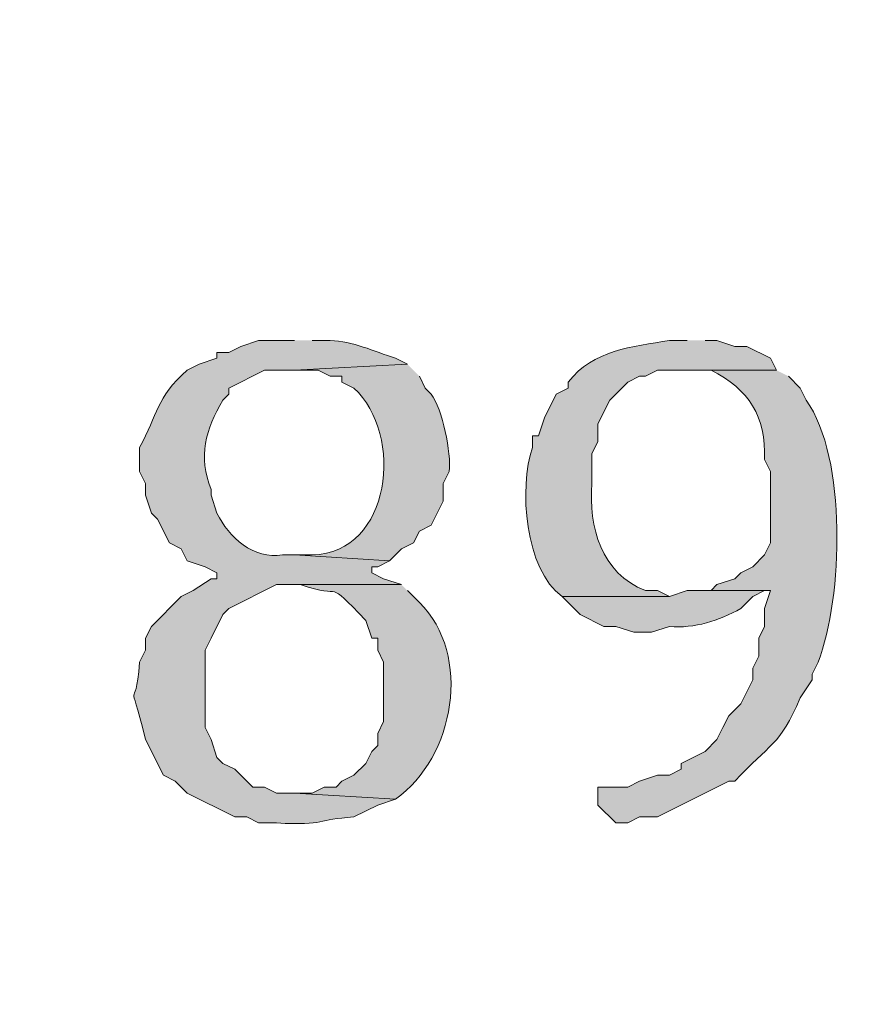
# Model space of a CAD drawing. Units: inches. Extents: x 6 to 204, y 6 to 454.
# Drawn here: x 82 to 85, y 16 to 19 of the extents above; entities that cross this region are included whole.
import ezdxf

# ---------------------------------------------------------------- set-up
doc = ezdxf.new("R2010")
doc.units = ezdxf.units.IN
doc.header["$MEASUREMENT"] = 0
doc.layers.add('Layer 1', color=7, linetype='Continuous')

msp = doc.modelspace()

# ---------------------------------------------------------------- hatches: boundary and pattern name
at = {"layer": 'Layer 1', "true_color": 0xffffff}
h = msp.add_hatch(color=7, dxfattribs=at)
h.dxf.hatch_style = 2
edge = h.paths.add_edge_path()
edge.add_spline(control_points=[(203.4753, 5.9042), (203.4753, 5.9042), (6.2864, 5.9042), (6.2864, 5.9042), (6.2163, 5.9042), (6.1595, 5.961), (6.1595, 6.0313), (6.1595, 6.0313), (6.1595, 291.5696), (6.1595, 291.5696), (6.1595, 291.6397), (6.2163, 291.6965), (6.2864, 291.6965), (6.2864, 291.6965), (203.4753, 291.6965), (203.4753, 291.6965), (203.5455, 291.6965), (203.6024, 291.6397), (203.6024, 291.5696), (203.6024, 291.5696), (203.6024, 6.0313), (203.6024, 6.0313), (203.6024, 5.961), (203.5455, 5.9042), (203.4753, 5.9042)], knot_values=[0, 0, 0, 0, 1, 1, 1, 2, 2, 2, 3, 3, 3, 4, 4, 4, 5, 5, 5, 6, 6, 6, 7, 7, 7, 8, 8, 8, 8], degree=3, periodic=1)
h.paths.add_polyline_path([(6.4134, 6.1584), (203.3481, 6.1584), (203.3481, 291.4426), (6.4134, 291.4426)])
h = msp.add_hatch(color=7, dxfattribs=at)
edge = h.paths.add_edge_path()
edge.add_spline(control_points=[(82.6135, 18.1387), (82.6135, 18.1387), (82.4865, 18.1387), (82.4865, 18.1387), (82.4865, 18.1387), (82.423, 18.1175), (82.423, 18.1175), (82.423, 18.1175), (82.3806, 18.0963), (82.3806, 18.0963), (82.3806, 18.0963), (82.3383, 18.0963), (82.3383, 18.0963), (82.3383, 18.0963), (82.3383, 18.0752), (82.3383, 18.0752), (82.3383, 18.0752), (82.2748, 18.054), (82.2748, 18.054), (82.2748, 18.054), (82.2325, 18.0328), (82.2325, 18.0328), (82.1199, 17.9337), (82.1291, 17.8783), (82.0631, 17.7577), (82.0631, 17.7577), (82.0631, 17.673), (82.0631, 17.673), (82.0631, 17.673), (82.0843, 17.6307), (82.0843, 17.6307), (82.0843, 17.6307), (82.0843, 17.5883), (82.0843, 17.5883), (82.0843, 17.5883), (82.1055, 17.5248), (82.1055, 17.5248), (82.1055, 17.5248), (82.1266, 17.5037), (82.1266, 17.5037), (82.1266, 17.5037), (82.169, 17.419), (82.169, 17.419), (82.169, 17.419), (82.2113, 17.3978), (82.2113, 17.3978), (82.2113, 17.3978), (82.2325, 17.3555), (82.2325, 17.3555), (82.2325, 17.3555), (82.296, 17.3343), (82.296, 17.3343), (82.296, 17.3343), (82.3383, 17.3132), (82.3383, 17.3132), (82.3383, 17.3132), (82.3383, 17.292), (82.3383, 17.292), (82.3383, 17.292), (82.3171, 17.292), (82.3171, 17.292), (82.3171, 17.292), (82.2536, 17.2497), (82.2536, 17.2497), (82.2536, 17.2497), (82.2113, 17.2285), (82.2113, 17.2285), (82.2113, 17.2285), (82.1055, 17.1227), (82.1055, 17.1227), (82.1055, 17.1227), (82.0843, 17.0803), (82.0843, 17.0803), (82.0843, 17.0803), (82.0843, 17.038), (82.0843, 17.038), (82.0843, 17.038), (82.0631, 16.9957), (82.0631, 16.9957), (82.0473, 16.7886), (82.018, 16.9809), (82.0843, 16.7205), (82.0843, 16.7205), (82.1478, 16.5935), (82.1478, 16.5935), (82.1478, 16.5935), (82.1901, 16.5723), (82.1901, 16.5723), (82.1901, 16.5723), (82.2325, 16.53), (82.2325, 16.53), (82.2325, 16.53), (82.4018, 16.4453), (82.4018, 16.4453), (82.4018, 16.4453), (82.4441, 16.4453), (82.4441, 16.4453), (82.4441, 16.4453), (82.4865, 16.4242), (82.4865, 16.4242), (82.4865, 16.4242), (82.55, 16.4242), (82.55, 16.4242), (82.7295, 16.4139), (82.6904, 16.4369), (82.8251, 16.4453), (82.8251, 16.4453), (82.9098, 16.4877), (82.9098, 16.4877), (82.9098, 16.4877), (82.9733, 16.5088), (82.9733, 16.5088), (82.9733, 16.5088), (82.6135, 16.53), (82.6135, 16.53), (82.6135, 16.53), (82.55, 16.53), (82.55, 16.53), (82.55, 16.53), (82.5076, 16.5512), (82.5076, 16.5512), (82.5076, 16.5512), (82.4653, 16.5512), (82.4653, 16.5512), (82.4653, 16.5512), (82.4018, 16.6147), (82.4018, 16.6147), (82.4018, 16.6147), (82.3595, 16.6358), (82.3595, 16.6358), (82.3595, 16.6358), (82.3383, 16.657), (82.3383, 16.657), (82.3383, 16.657), (82.3171, 16.7205), (82.3171, 16.7205), (82.3171, 16.7205), (82.296, 16.7628), (82.296, 16.7628), (82.296, 16.7628), (82.296, 17.038), (82.296, 17.038), (82.296, 17.038), (82.3171, 17.0803), (82.3171, 17.0803), (82.3171, 17.0803), (82.3595, 17.165), (82.3595, 17.165), (82.3595, 17.165), (82.3806, 17.1862), (82.3806, 17.1862), (82.3806, 17.1862), (82.55, 17.2708), (82.55, 17.2708), (82.55, 17.2708), (82.9945, 17.2708), (82.9945, 17.2708), (82.9945, 17.2708), (82.931, 17.292), (82.931, 17.292), (82.931, 17.292), (82.8886, 17.3132), (82.8886, 17.3132), (82.8886, 17.3132), (82.8886, 17.3343), (82.8886, 17.3343), (82.8886, 17.3343), (82.9098, 17.3343), (82.9098, 17.3343), (82.9098, 17.3343), (82.9521, 17.3555), (82.9521, 17.3555), (82.9521, 17.3555), (82.6135, 17.3767), (82.6135, 17.3767), (82.6135, 17.3767), (82.5711, 17.3767), (82.5711, 17.3767), (82.4685, 17.3601), (82.3803, 17.4381), (82.3383, 17.5248), (82.3383, 17.5248), (82.3171, 17.5883), (82.3171, 17.5883), (82.3171, 17.5883), (82.3171, 17.6095), (82.3171, 17.6095), (82.2702, 17.7266), (82.2981, 17.8215), (82.3595, 17.927), (82.3595, 17.927), (82.3806, 17.9482), (82.3806, 17.9482), (82.3806, 17.9482), (82.3806, 17.9693), (82.3806, 17.9693), (82.3806, 17.9693), (82.5076, 18.0328), (82.5076, 18.0328), (82.5076, 18.0328), (82.6135, 18.0328), (82.6135, 18.0328), (82.6135, 18.0328), (83.0156, 18.054), (83.0156, 18.054), (83.0156, 18.054), (82.9733, 18.0752), (82.9733, 18.0752), (82.895, 18.1013), (82.8216, 18.1348), (82.7405, 18.1387), (82.7405, 18.1387), (82.677, 18.1387), (82.677, 18.1387)], knot_values=[0, 0, 0, 0, 0.352778, 0.352778, 0.352778, 0.705556, 0.705556, 0.705556, 1.058333, 1.058333, 1.058333, 1.411111, 1.411111, 1.411111, 1.763889, 1.763889, 1.763889, 2.116667, 2.116667, 2.116667, 2.469444, 2.469444, 2.469444, 2.822222, 2.822222, 2.822222, 3.175, 3.175, 3.175, 3.527778, 3.527778, 3.527778, 3.880556, 3.880556, 3.880556, 4.233333, 4.233333, 4.233333, 4.586111, 4.586111, 4.586111, 4.938889, 4.938889, 4.938889, 5.291667, 5.291667, 5.291667, 5.644444, 5.644444, 5.644444, 5.997222, 5.997222, 5.997222, 6.35, 6.35, 6.35, 6.702778, 6.702778, 6.702778, 7.055556, 7.055556, 7.055556, 7.408333, 7.408333, 7.408333, 7.761111, 7.761111, 7.761111, 8.113889, 8.113889, 8.113889, 8.466667, 8.466667, 8.466667, 8.819444, 8.819444, 8.819444, 9.172222, 9.172222, 9.172222, 9.525, 9.525, 9.525, 9.877778, 9.877778, 9.877778, 10.230556, 10.230556, 10.230556, 10.583333, 10.583333, 10.583333, 10.936111, 10.936111, 10.936111, 11.288889, 11.288889, 11.288889, 11.641667, 11.641667, 11.641667, 11.994444, 11.994444, 11.994444, 12.347222, 12.347222, 12.347222, 12.7, 12.7, 12.7, 13.052778, 13.052778, 13.052778, 13.405556, 13.405556, 13.405556, 13.758333, 13.758333, 13.758333, 14.111111, 14.111111, 14.111111, 14.463889, 14.463889, 14.463889, 14.816667, 14.816667, 14.816667, 15.169444, 15.169444, 15.169444, 15.522222, 15.522222, 15.522222, 15.875, 15.875, 15.875, 16.227778, 16.227778, 16.227778, 16.580556, 16.580556, 16.580556, 16.933333, 16.933333, 16.933333, 17.286111, 17.286111, 17.286111, 17.638889, 17.638889, 17.638889, 17.991667, 17.991667, 17.991667, 18.344444, 18.344444, 18.344444, 18.697222, 18.697222, 18.697222, 19.05, 19.05, 19.05, 19.402778, 19.402778, 19.402778, 19.755556, 19.755556, 19.755556, 20.108333, 20.108333, 20.108333, 20.461111, 20.461111, 20.461111, 20.813889, 20.813889, 20.813889, 21.166667, 21.166667, 21.166667, 21.519444, 21.519444, 21.519444, 21.872222, 21.872222, 21.872222, 22.225, 22.225, 22.225, 22.577778, 22.577778, 22.577778, 22.930556, 22.930556, 22.930556, 23.283333, 23.283333, 23.283333, 23.636111, 23.636111, 23.636111, 23.988889, 23.988889, 23.988889, 24.341667, 24.341667, 24.341667, 24.694444, 24.694444, 24.694444, 25.047222, 25.047222, 25.047222, 25.047222], degree=3, periodic=0)
edge.add_line((82.677, 18.1387), (82.6135, 18.1387))
h = msp.add_hatch(color=7, dxfattribs=at)
edge = h.paths.add_edge_path()
edge.add_spline(control_points=[(84.0105, 18.1387), (84.0105, 18.1387), (83.947, 18.1387), (83.947, 18.1387), (83.8147, 18.1164), (83.6764, 18.1055), (83.5871, 17.9905), (83.5871, 17.9905), (83.5871, 17.9693), (83.5871, 17.9693), (83.5871, 17.9693), (83.5448, 17.9482), (83.5448, 17.9482), (83.5448, 17.9482), (83.5025, 17.8635), (83.5025, 17.8635), (83.5025, 17.8635), (83.4813, 17.8), (83.4813, 17.8), (83.4813, 17.8), (83.4601, 17.8), (83.4601, 17.8), (83.4601, 17.8), (83.4601, 17.7577), (83.4601, 17.7577), (83.4111, 17.618), (83.433, 17.323), (83.566, 17.2285), (83.566, 17.2285), (83.947, 17.2285), (83.947, 17.2285), (83.947, 17.2285), (83.9046, 17.2497), (83.9046, 17.2497), (83.9046, 17.2497), (83.8623, 17.2497), (83.8623, 17.2497), (83.7043, 17.3114), (83.6594, 17.4744), (83.6718, 17.6307), (83.6718, 17.6307), (83.6718, 17.7365), (83.6718, 17.7365), (83.6718, 17.7365), (83.693, 17.7788), (83.693, 17.7788), (83.693, 17.7788), (83.693, 17.8423), (83.693, 17.8423), (83.693, 17.8423), (83.7353, 17.927), (83.7353, 17.927), (83.7353, 17.927), (83.7988, 17.9905), (83.7988, 17.9905), (83.7988, 17.9905), (83.8411, 18.0117), (83.8411, 18.0117), (83.8411, 18.0117), (83.8623, 18.0117), (83.8623, 18.0117), (83.8623, 18.0117), (83.9046, 18.0328), (83.9046, 18.0328), (83.9046, 18.0328), (84.328, 18.0328), (84.328, 18.0328), (84.328, 18.0328), (84.3068, 18.0752), (84.3068, 18.0752), (84.3068, 18.0752), (84.2221, 18.1175), (84.2221, 18.1175), (84.2221, 18.1175), (84.1798, 18.1175), (84.1798, 18.1175), (84.1798, 18.1175), (84.1163, 18.1387), (84.1163, 18.1387), (84.1163, 18.1387), (84.074, 18.1387), (84.074, 18.1387)], knot_values=[0, 0, 0, 0, 0.352778, 0.352778, 0.352778, 0.705556, 0.705556, 0.705556, 1.058333, 1.058333, 1.058333, 1.411111, 1.411111, 1.411111, 1.763889, 1.763889, 1.763889, 2.116667, 2.116667, 2.116667, 2.469444, 2.469444, 2.469444, 2.822222, 2.822222, 2.822222, 3.175, 3.175, 3.175, 3.527778, 3.527778, 3.527778, 3.880556, 3.880556, 3.880556, 4.233333, 4.233333, 4.233333, 4.586111, 4.586111, 4.586111, 4.938889, 4.938889, 4.938889, 5.291667, 5.291667, 5.291667, 5.644444, 5.644444, 5.644444, 5.997222, 5.997222, 5.997222, 6.35, 6.35, 6.35, 6.702778, 6.702778, 6.702778, 7.055556, 7.055556, 7.055556, 7.408333, 7.408333, 7.408333, 7.761111, 7.761111, 7.761111, 8.113889, 8.113889, 8.113889, 8.466667, 8.466667, 8.466667, 8.819444, 8.819444, 8.819444, 9.172222, 9.172222, 9.172222, 9.525, 9.525, 9.525, 9.525], degree=3, periodic=0)
edge.add_line((84.074, 18.1387), (84.0105, 18.1387))
h = msp.add_hatch(color=7, dxfattribs=at)
edge = h.paths.add_edge_path()
edge.add_spline(control_points=[(83.0156, 18.054), (83.0156, 18.054), (82.6135, 18.0328), (82.6135, 18.0328), (82.6135, 18.0328), (82.6981, 18.0328), (82.6981, 18.0328), (82.6981, 18.0328), (82.7405, 18.0117), (82.7405, 18.0117), (82.7405, 18.0117), (82.7828, 18.0117), (82.7828, 18.0117), (82.7828, 18.0117), (82.7828, 17.9905), (82.7828, 17.9905), (82.7828, 17.9905), (82.8251, 17.9693), (82.8251, 17.9693), (83.0043, 17.8046), (82.9599, 17.3837), (82.677, 17.3767), (82.677, 17.3767), (82.6135, 17.3767), (82.6135, 17.3767), (82.6135, 17.3767), (82.9521, 17.3555), (82.9521, 17.3555), (82.9521, 17.3555), (82.9945, 17.3978), (82.9945, 17.3978), (82.9945, 17.3978), (83.0368, 17.419), (83.0368, 17.419), (83.0368, 17.419), (83.058, 17.4613), (83.058, 17.4613), (83.058, 17.4613), (83.1003, 17.4825), (83.1003, 17.4825), (83.1003, 17.4825), (83.1426, 17.5672), (83.1426, 17.5672), (83.1426, 17.5672), (83.1426, 17.6307), (83.1426, 17.6307), (83.1426, 17.6307), (83.1638, 17.673), (83.1638, 17.673), (83.1726, 17.7383), (83.1398, 17.8945), (83.1003, 17.9482), (83.1003, 17.9482), (83.0791, 17.9693), (83.0791, 17.9693), (83.0791, 17.9693), (83.058, 18.0117), (83.058, 18.0117)], knot_values=[0, 0, 0, 0, 0.352778, 0.352778, 0.352778, 0.705556, 0.705556, 0.705556, 1.058333, 1.058333, 1.058333, 1.411111, 1.411111, 1.411111, 1.763889, 1.763889, 1.763889, 2.116667, 2.116667, 2.116667, 2.469444, 2.469444, 2.469444, 2.822222, 2.822222, 2.822222, 3.175, 3.175, 3.175, 3.527778, 3.527778, 3.527778, 3.880556, 3.880556, 3.880556, 4.233333, 4.233333, 4.233333, 4.586111, 4.586111, 4.586111, 4.938889, 4.938889, 4.938889, 5.291667, 5.291667, 5.291667, 5.644444, 5.644444, 5.644444, 5.997222, 5.997222, 5.997222, 6.35, 6.35, 6.35, 6.702778, 6.702778, 6.702778, 6.702778], degree=3, periodic=0)
edge.add_line((83.058, 18.0117), (83.0156, 18.054))
h = msp.add_hatch(color=7, dxfattribs=at)
edge = h.paths.add_edge_path()
edge.add_spline(control_points=[(84.328, 18.0328), (84.328, 18.0328), (84.0105, 18.0328), (84.0105, 18.0328), (84.0105, 18.0328), (84.0951, 18.0328), (84.0951, 18.0328), (84.2309, 17.9647), (84.2902, 17.8699), (84.2856, 17.7153), (84.2856, 17.7153), (84.3068, 17.673), (84.3068, 17.673), (84.3068, 17.673), (84.3068, 17.419), (84.3068, 17.419), (84.3068, 17.419), (84.2856, 17.3767), (84.2856, 17.3767), (84.2856, 17.3767), (84.2433, 17.3343), (84.2433, 17.3343), (84.2433, 17.3343), (84.201, 17.3132), (84.201, 17.3132), (84.201, 17.3132), (84.1798, 17.292), (84.1798, 17.292), (84.1798, 17.292), (84.1163, 17.2708), (84.1163, 17.2708), (84.1163, 17.2708), (84.0951, 17.2497), (84.0951, 17.2497), (84.0951, 17.2497), (84.3068, 17.2497), (84.3068, 17.2497), (84.3068, 17.2497), (84.2856, 17.1862), (84.2856, 17.1862), (84.2856, 17.1862), (84.2856, 17.1227), (84.2856, 17.1227), (84.2856, 17.1227), (84.2645, 17.0803), (84.2645, 17.0803), (84.2645, 17.0803), (84.2645, 17.0168), (84.2645, 17.0168), (84.2645, 17.0168), (84.2433, 16.9745), (84.2433, 16.9745), (84.2433, 16.9745), (84.2433, 16.9322), (84.2433, 16.9322), (84.2433, 16.9322), (84.201, 16.8475), (84.201, 16.8475), (84.201, 16.8475), (84.1586, 16.8052), (84.1586, 16.8052), (84.1586, 16.8052), (84.1375, 16.7628), (84.1375, 16.7628), (84.1375, 16.7628), (84.1163, 16.7205), (84.1163, 16.7205), (84.1163, 16.7205), (84.074, 16.6782), (84.074, 16.6782), (84.074, 16.6782), (83.9893, 16.6358), (83.9893, 16.6358), (83.9893, 16.6358), (83.9893, 16.6147), (83.9893, 16.6147), (83.9893, 16.6147), (83.947, 16.5935), (83.947, 16.5935), (83.947, 16.5935), (83.9046, 16.5935), (83.9046, 16.5935), (83.9046, 16.5935), (83.8411, 16.5723), (83.8411, 16.5723), (83.8411, 16.5723), (83.7988, 16.5512), (83.7988, 16.5512), (83.7988, 16.5512), (83.693, 16.5512), (83.693, 16.5512), (83.693, 16.5512), (83.693, 16.4877), (83.693, 16.4877), (83.693, 16.4877), (83.7565, 16.4242), (83.7565, 16.4242), (83.7565, 16.4242), (83.7988, 16.4242), (83.7988, 16.4242), (83.7988, 16.4242), (83.8411, 16.4453), (83.8411, 16.4453), (83.8411, 16.4453), (83.9046, 16.4453), (83.9046, 16.4453), (83.9046, 16.4453), (84.1586, 16.5723), (84.1586, 16.5723), (84.1586, 16.5723), (84.1798, 16.5723), (84.1798, 16.5723), (84.3043, 16.7067), (84.3385, 16.6958), (84.4126, 16.8687), (84.4126, 16.8687), (84.455, 16.9322), (84.455, 16.9322), (84.455, 16.9322), (84.455, 16.9533), (84.455, 16.9533), (84.455, 16.9533), (84.4761, 16.9957), (84.4761, 16.9957), (84.5643, 17.2274), (84.5795, 17.7192), (84.4338, 17.927), (84.4338, 17.927), (84.4126, 17.9693), (84.4126, 17.9693), (84.4126, 17.9693), (84.3703, 18.0117), (84.3703, 18.0117)], knot_values=[0, 0, 0, 0, 0.352778, 0.352778, 0.352778, 0.705556, 0.705556, 0.705556, 1.058333, 1.058333, 1.058333, 1.411111, 1.411111, 1.411111, 1.763889, 1.763889, 1.763889, 2.116667, 2.116667, 2.116667, 2.469444, 2.469444, 2.469444, 2.822222, 2.822222, 2.822222, 3.175, 3.175, 3.175, 3.527778, 3.527778, 3.527778, 3.880556, 3.880556, 3.880556, 4.233333, 4.233333, 4.233333, 4.586111, 4.586111, 4.586111, 4.938889, 4.938889, 4.938889, 5.291667, 5.291667, 5.291667, 5.644444, 5.644444, 5.644444, 5.997222, 5.997222, 5.997222, 6.35, 6.35, 6.35, 6.702778, 6.702778, 6.702778, 7.055556, 7.055556, 7.055556, 7.408333, 7.408333, 7.408333, 7.761111, 7.761111, 7.761111, 8.113889, 8.113889, 8.113889, 8.466667, 8.466667, 8.466667, 8.819444, 8.819444, 8.819444, 9.172222, 9.172222, 9.172222, 9.525, 9.525, 9.525, 9.877778, 9.877778, 9.877778, 10.230556, 10.230556, 10.230556, 10.583333, 10.583333, 10.583333, 10.936111, 10.936111, 10.936111, 11.288889, 11.288889, 11.288889, 11.641667, 11.641667, 11.641667, 11.994444, 11.994444, 11.994444, 12.347222, 12.347222, 12.347222, 12.7, 12.7, 12.7, 13.052778, 13.052778, 13.052778, 13.405556, 13.405556, 13.405556, 13.758333, 13.758333, 13.758333, 14.111111, 14.111111, 14.111111, 14.463889, 14.463889, 14.463889, 14.816667, 14.816667, 14.816667, 15.169444, 15.169444, 15.169444, 15.522222, 15.522222, 15.522222, 15.522222], degree=3, periodic=0)
edge.add_line((84.3703, 18.0117), (84.328, 18.0328))
h = msp.add_hatch(color=7, dxfattribs=at)
edge = h.paths.add_edge_path()
edge.add_spline(control_points=[(82.9945, 17.2708), (82.9945, 17.2708), (82.6135, 17.2708), (82.6135, 17.2708), (82.6135, 17.2708), (82.6346, 17.2708), (82.6346, 17.2708), (82.7983, 17.2144), (82.7165, 17.3001), (82.8675, 17.1438), (82.8675, 17.1438), (82.8886, 17.0803), (82.8886, 17.0803), (82.8886, 17.0803), (82.9098, 17.0803), (82.9098, 17.0803), (82.9098, 17.0803), (82.9098, 17.038), (82.9098, 17.038), (82.9098, 17.038), (82.931, 16.9957), (82.931, 16.9957), (82.931, 16.9957), (82.931, 16.784), (82.931, 16.784), (82.931, 16.784), (82.9098, 16.7417), (82.9098, 16.7417), (82.9098, 16.7417), (82.9098, 16.6993), (82.9098, 16.6993), (82.9098, 16.6993), (82.8886, 16.6782), (82.8886, 16.6782), (82.8886, 16.6782), (82.8675, 16.6358), (82.8675, 16.6358), (82.8675, 16.6358), (82.8251, 16.5935), (82.8251, 16.5935), (82.8251, 16.5935), (82.7828, 16.5723), (82.7828, 16.5723), (82.7828, 16.5723), (82.7616, 16.5512), (82.7616, 16.5512), (82.7616, 16.5512), (82.7193, 16.5512), (82.7193, 16.5512), (82.7193, 16.5512), (82.677, 16.53), (82.677, 16.53), (82.677, 16.53), (82.6135, 16.53), (82.6135, 16.53), (82.6135, 16.53), (82.9733, 16.5088), (82.9733, 16.5088), (83.1836, 16.6566), (83.2471, 17.0214), (83.058, 17.2073), (83.058, 17.2073), (83.0156, 17.2497), (83.0156, 17.2497)], knot_values=[0, 0, 0, 0, 0.352778, 0.352778, 0.352778, 0.705556, 0.705556, 0.705556, 1.058333, 1.058333, 1.058333, 1.411111, 1.411111, 1.411111, 1.763889, 1.763889, 1.763889, 2.116667, 2.116667, 2.116667, 2.469444, 2.469444, 2.469444, 2.822222, 2.822222, 2.822222, 3.175, 3.175, 3.175, 3.527778, 3.527778, 3.527778, 3.880556, 3.880556, 3.880556, 4.233333, 4.233333, 4.233333, 4.586111, 4.586111, 4.586111, 4.938889, 4.938889, 4.938889, 5.291667, 5.291667, 5.291667, 5.644444, 5.644444, 5.644444, 5.997222, 5.997222, 5.997222, 6.35, 6.35, 6.35, 6.702778, 6.702778, 6.702778, 7.055556, 7.055556, 7.055556, 7.408333, 7.408333, 7.408333, 7.408333], degree=3, periodic=0)
edge.add_line((83.0156, 17.2497), (82.9945, 17.2708))
h = msp.add_hatch(color=7, dxfattribs=at)
edge = h.paths.add_edge_path()
edge.add_spline(control_points=[(84.0951, 17.2497), (84.0951, 17.2497), (84.0105, 17.2497), (84.0105, 17.2497), (84.0105, 17.2497), (83.947, 17.2285), (83.947, 17.2285), (83.947, 17.2285), (83.566, 17.2285), (83.566, 17.2285), (83.566, 17.2285), (83.6295, 17.165), (83.6295, 17.165), (83.6295, 17.165), (83.7141, 17.1227), (83.7141, 17.1227), (83.7141, 17.1227), (83.7565, 17.1227), (83.7565, 17.1227), (83.7565, 17.1227), (83.82, 17.1015), (83.82, 17.1015), (83.82, 17.1015), (83.8835, 17.1015), (83.8835, 17.1015), (83.8835, 17.1015), (83.947, 17.1227), (83.947, 17.1227), (84.0376, 17.1135), (84.123, 17.1435), (84.201, 17.1862), (84.201, 17.1862), (84.2433, 17.2285), (84.2433, 17.2285), (84.2433, 17.2285), (84.2856, 17.2497), (84.2856, 17.2497)], knot_values=[0, 0, 0, 0, 0.352778, 0.352778, 0.352778, 0.705556, 0.705556, 0.705556, 1.058333, 1.058333, 1.058333, 1.411111, 1.411111, 1.411111, 1.763889, 1.763889, 1.763889, 2.116667, 2.116667, 2.116667, 2.469444, 2.469444, 2.469444, 2.822222, 2.822222, 2.822222, 3.175, 3.175, 3.175, 3.527778, 3.527778, 3.527778, 3.880556, 3.880556, 3.880556, 4.233333, 4.233333, 4.233333, 4.233333], degree=3, periodic=0)
edge.add_line((84.2856, 17.2497), (84.0951, 17.2497))

# ---------------------------------------------------------------- linework, layer by layer
at = {"layer": 'Layer 1', "lineweight": 0}
for points, knots in [([(203.4753, 5.9042), (203.4753, 5.9042), (6.2864, 5.9042), (6.2864, 5.9042), (6.2163, 5.9042), (6.1595, 5.961), (6.1595, 6.0313), (6.1595, 6.0313), (6.1595, 291.5696), (6.1595, 291.5696), (6.1595, 291.6397), (6.2163, 291.6965), (6.2864, 291.6965), (6.2864, 291.6965), (203.4753, 291.6965), (203.4753, 291.6965), (203.5455, 291.6965), (203.6024, 291.6397), (203.6024, 291.5696), (203.6024, 291.5696), (203.6024, 6.0313), (203.6024, 6.0313), (203.6024, 5.961), (203.5455, 5.9042), (203.4753, 5.9042)], [0, 0, 0, 0, 1, 1, 1, 2, 2, 2, 3, 3, 3, 4, 4, 4, 5, 5, 5, 6, 6, 6, 7, 7, 7, 8, 8, 8, 8]), ([(82.6135, 18.1387), (82.6135, 18.1387), (82.4865, 18.1387), (82.4865, 18.1387), (82.4865, 18.1387), (82.423, 18.1175), (82.423, 18.1175), (82.423, 18.1175), (82.3806, 18.0963), (82.3806, 18.0963), (82.3806, 18.0963), (82.3383, 18.0963), (82.3383, 18.0963), (82.3383, 18.0963), (82.3383, 18.0752), (82.3383, 18.0752), (82.3383, 18.0752), (82.2748, 18.054), (82.2748, 18.054), (82.2748, 18.054), (82.2325, 18.0328), (82.2325, 18.0328), (82.1199, 17.9337), (82.1291, 17.8783), (82.0631, 17.7577), (82.0631, 17.7577), (82.0631, 17.673), (82.0631, 17.673), (82.0631, 17.673), (82.0843, 17.6307), (82.0843, 17.6307), (82.0843, 17.6307), (82.0843, 17.5883), (82.0843, 17.5883), (82.0843, 17.5883), (82.1055, 17.5248), (82.1055, 17.5248), (82.1055, 17.5248), (82.1266, 17.5037), (82.1266, 17.5037), (82.1266, 17.5037), (82.169, 17.419), (82.169, 17.419), (82.169, 17.419), (82.2113, 17.3978), (82.2113, 17.3978), (82.2113, 17.3978), (82.2325, 17.3555), (82.2325, 17.3555), (82.2325, 17.3555), (82.296, 17.3343), (82.296, 17.3343), (82.296, 17.3343), (82.3383, 17.3132), (82.3383, 17.3132), (82.3383, 17.3132), (82.3383, 17.292), (82.3383, 17.292), (82.3383, 17.292), (82.3171, 17.292), (82.3171, 17.292), (82.3171, 17.292), (82.2536, 17.2497), (82.2536, 17.2497), (82.2536, 17.2497), (82.2113, 17.2285), (82.2113, 17.2285), (82.2113, 17.2285), (82.1055, 17.1227), (82.1055, 17.1227), (82.1055, 17.1227), (82.0843, 17.0803), (82.0843, 17.0803), (82.0843, 17.0803), (82.0843, 17.038), (82.0843, 17.038), (82.0843, 17.038), (82.0631, 16.9957), (82.0631, 16.9957), (82.0473, 16.7886), (82.018, 16.9809), (82.0843, 16.7205), (82.0843, 16.7205), (82.1478, 16.5935), (82.1478, 16.5935), (82.1478, 16.5935), (82.1901, 16.5723), (82.1901, 16.5723), (82.1901, 16.5723), (82.2325, 16.53), (82.2325, 16.53), (82.2325, 16.53), (82.4018, 16.4453), (82.4018, 16.4453), (82.4018, 16.4453), (82.4441, 16.4453), (82.4441, 16.4453), (82.4441, 16.4453), (82.4865, 16.4242), (82.4865, 16.4242), (82.4865, 16.4242), (82.55, 16.4242), (82.55, 16.4242), (82.7295, 16.4139), (82.6904, 16.4369), (82.8251, 16.4453), (82.8251, 16.4453), (82.9098, 16.4877), (82.9098, 16.4877), (82.9098, 16.4877), (82.9733, 16.5088), (82.9733, 16.5088), (82.9733, 16.5088), (82.6135, 16.53), (82.6135, 16.53), (82.6135, 16.53), (82.55, 16.53), (82.55, 16.53), (82.55, 16.53), (82.5076, 16.5512), (82.5076, 16.5512), (82.5076, 16.5512), (82.4653, 16.5512), (82.4653, 16.5512), (82.4653, 16.5512), (82.4018, 16.6147), (82.4018, 16.6147), (82.4018, 16.6147), (82.3595, 16.6358), (82.3595, 16.6358), (82.3595, 16.6358), (82.3383, 16.657), (82.3383, 16.657), (82.3383, 16.657), (82.3171, 16.7205), (82.3171, 16.7205), (82.3171, 16.7205), (82.296, 16.7628), (82.296, 16.7628), (82.296, 16.7628), (82.296, 17.038), (82.296, 17.038), (82.296, 17.038), (82.3171, 17.0803), (82.3171, 17.0803), (82.3171, 17.0803), (82.3595, 17.165), (82.3595, 17.165), (82.3595, 17.165), (82.3806, 17.1862), (82.3806, 17.1862), (82.3806, 17.1862), (82.55, 17.2708), (82.55, 17.2708), (82.55, 17.2708), (82.9945, 17.2708), (82.9945, 17.2708), (82.9945, 17.2708), (82.931, 17.292), (82.931, 17.292), (82.931, 17.292), (82.8886, 17.3132), (82.8886, 17.3132), (82.8886, 17.3132), (82.8886, 17.3343), (82.8886, 17.3343), (82.8886, 17.3343), (82.9098, 17.3343), (82.9098, 17.3343), (82.9098, 17.3343), (82.9521, 17.3555), (82.9521, 17.3555), (82.9521, 17.3555), (82.6135, 17.3767), (82.6135, 17.3767), (82.6135, 17.3767), (82.5711, 17.3767), (82.5711, 17.3767), (82.4685, 17.3601), (82.3803, 17.4381), (82.3383, 17.5248), (82.3383, 17.5248), (82.3171, 17.5883), (82.3171, 17.5883), (82.3171, 17.5883), (82.3171, 17.6095), (82.3171, 17.6095), (82.2702, 17.7266), (82.2981, 17.8215), (82.3595, 17.927), (82.3595, 17.927), (82.3806, 17.9482), (82.3806, 17.9482), (82.3806, 17.9482), (82.3806, 17.9693), (82.3806, 17.9693), (82.3806, 17.9693), (82.5076, 18.0328), (82.5076, 18.0328), (82.5076, 18.0328), (82.6135, 18.0328), (82.6135, 18.0328), (82.6135, 18.0328), (83.0156, 18.054), (83.0156, 18.054), (83.0156, 18.054), (82.9733, 18.0752), (82.9733, 18.0752), (82.895, 18.1013), (82.8216, 18.1348), (82.7405, 18.1387), (82.7405, 18.1387), (82.677, 18.1387), (82.677, 18.1387)], [0, 0, 0, 0, 1, 1, 1, 2, 2, 2, 3, 3, 3, 4, 4, 4, 5, 5, 5, 6, 6, 6, 7, 7, 7, 8, 8, 8, 9, 9, 9, 10, 10, 10, 11, 11, 11, 12, 12, 12, 13, 13, 13, 14, 14, 14, 15, 15, 15, 16, 16, 16, 17, 17, 17, 18, 18, 18, 19, 19, 19, 20, 20, 20, 21, 21, 21, 22, 22, 22, 23, 23, 23, 24, 24, 24, 25, 25, 25, 26, 26, 26, 27, 27, 27, 28, 28, 28, 29, 29, 29, 30, 30, 30, 31, 31, 31, 32, 32, 32, 33, 33, 33, 34, 34, 34, 35, 35, 35, 36, 36, 36, 37, 37, 37, 38, 38, 38, 39, 39, 39, 40, 40, 40, 41, 41, 41, 42, 42, 42, 43, 43, 43, 44, 44, 44, 45, 45, 45, 46, 46, 46, 47, 47, 47, 48, 48, 48, 49, 49, 49, 50, 50, 50, 51, 51, 51, 52, 52, 52, 53, 53, 53, 54, 54, 54, 55, 55, 55, 56, 56, 56, 57, 57, 57, 58, 58, 58, 59, 59, 59, 60, 60, 60, 61, 61, 61, 62, 62, 62, 63, 63, 63, 64, 64, 64, 65, 65, 65, 66, 66, 66, 67, 67, 67, 68, 68, 68, 69, 69, 69, 70, 70, 70, 71, 71, 71, 71]), ([(84.0105, 18.1387), (84.0105, 18.1387), (83.947, 18.1387), (83.947, 18.1387), (83.8147, 18.1164), (83.6764, 18.1055), (83.5871, 17.9905), (83.5871, 17.9905), (83.5871, 17.9693), (83.5871, 17.9693), (83.5871, 17.9693), (83.5448, 17.9482), (83.5448, 17.9482), (83.5448, 17.9482), (83.5025, 17.8635), (83.5025, 17.8635), (83.5025, 17.8635), (83.4813, 17.8), (83.4813, 17.8), (83.4813, 17.8), (83.4601, 17.8), (83.4601, 17.8), (83.4601, 17.8), (83.4601, 17.7577), (83.4601, 17.7577), (83.4111, 17.618), (83.433, 17.323), (83.566, 17.2285), (83.566, 17.2285), (83.947, 17.2285), (83.947, 17.2285), (83.947, 17.2285), (83.9046, 17.2497), (83.9046, 17.2497), (83.9046, 17.2497), (83.8623, 17.2497), (83.8623, 17.2497), (83.7043, 17.3114), (83.6594, 17.4744), (83.6718, 17.6307), (83.6718, 17.6307), (83.6718, 17.7365), (83.6718, 17.7365), (83.6718, 17.7365), (83.693, 17.7788), (83.693, 17.7788), (83.693, 17.7788), (83.693, 17.8423), (83.693, 17.8423), (83.693, 17.8423), (83.7353, 17.927), (83.7353, 17.927), (83.7353, 17.927), (83.7988, 17.9905), (83.7988, 17.9905), (83.7988, 17.9905), (83.8411, 18.0117), (83.8411, 18.0117), (83.8411, 18.0117), (83.8623, 18.0117), (83.8623, 18.0117), (83.8623, 18.0117), (83.9046, 18.0328), (83.9046, 18.0328), (83.9046, 18.0328), (84.328, 18.0328), (84.328, 18.0328), (84.328, 18.0328), (84.3068, 18.0752), (84.3068, 18.0752), (84.3068, 18.0752), (84.2221, 18.1175), (84.2221, 18.1175), (84.2221, 18.1175), (84.1798, 18.1175), (84.1798, 18.1175), (84.1798, 18.1175), (84.1163, 18.1387), (84.1163, 18.1387), (84.1163, 18.1387), (84.074, 18.1387), (84.074, 18.1387)], [0, 0, 0, 0, 1, 1, 1, 2, 2, 2, 3, 3, 3, 4, 4, 4, 5, 5, 5, 6, 6, 6, 7, 7, 7, 8, 8, 8, 9, 9, 9, 10, 10, 10, 11, 11, 11, 12, 12, 12, 13, 13, 13, 14, 14, 14, 15, 15, 15, 16, 16, 16, 17, 17, 17, 18, 18, 18, 19, 19, 19, 20, 20, 20, 21, 21, 21, 22, 22, 22, 23, 23, 23, 24, 24, 24, 25, 25, 25, 26, 26, 26, 27, 27, 27, 27]), ([(83.0156, 18.054), (83.0156, 18.054), (82.6135, 18.0328), (82.6135, 18.0328), (82.6135, 18.0328), (82.6981, 18.0328), (82.6981, 18.0328), (82.6981, 18.0328), (82.7405, 18.0117), (82.7405, 18.0117), (82.7405, 18.0117), (82.7828, 18.0117), (82.7828, 18.0117), (82.7828, 18.0117), (82.7828, 17.9905), (82.7828, 17.9905), (82.7828, 17.9905), (82.8251, 17.9693), (82.8251, 17.9693), (83.0043, 17.8046), (82.9599, 17.3837), (82.677, 17.3767), (82.677, 17.3767), (82.6135, 17.3767), (82.6135, 17.3767), (82.6135, 17.3767), (82.9521, 17.3555), (82.9521, 17.3555), (82.9521, 17.3555), (82.9945, 17.3978), (82.9945, 17.3978), (82.9945, 17.3978), (83.0368, 17.419), (83.0368, 17.419), (83.0368, 17.419), (83.058, 17.4613), (83.058, 17.4613), (83.058, 17.4613), (83.1003, 17.4825), (83.1003, 17.4825), (83.1003, 17.4825), (83.1426, 17.5672), (83.1426, 17.5672), (83.1426, 17.5672), (83.1426, 17.6307), (83.1426, 17.6307), (83.1426, 17.6307), (83.1638, 17.673), (83.1638, 17.673), (83.1726, 17.7383), (83.1398, 17.8945), (83.1003, 17.9482), (83.1003, 17.9482), (83.0791, 17.9693), (83.0791, 17.9693), (83.0791, 17.9693), (83.058, 18.0117), (83.058, 18.0117)], [0, 0, 0, 0, 1, 1, 1, 2, 2, 2, 3, 3, 3, 4, 4, 4, 5, 5, 5, 6, 6, 6, 7, 7, 7, 8, 8, 8, 9, 9, 9, 10, 10, 10, 11, 11, 11, 12, 12, 12, 13, 13, 13, 14, 14, 14, 15, 15, 15, 16, 16, 16, 17, 17, 17, 18, 18, 18, 19, 19, 19, 19]), ([(84.328, 18.0328), (84.328, 18.0328), (84.0105, 18.0328), (84.0105, 18.0328), (84.0105, 18.0328), (84.0951, 18.0328), (84.0951, 18.0328), (84.2309, 17.9647), (84.2902, 17.8699), (84.2856, 17.7153), (84.2856, 17.7153), (84.3068, 17.673), (84.3068, 17.673), (84.3068, 17.673), (84.3068, 17.419), (84.3068, 17.419), (84.3068, 17.419), (84.2856, 17.3767), (84.2856, 17.3767), (84.2856, 17.3767), (84.2433, 17.3343), (84.2433, 17.3343), (84.2433, 17.3343), (84.201, 17.3132), (84.201, 17.3132), (84.201, 17.3132), (84.1798, 17.292), (84.1798, 17.292), (84.1798, 17.292), (84.1163, 17.2708), (84.1163, 17.2708), (84.1163, 17.2708), (84.0951, 17.2497), (84.0951, 17.2497), (84.0951, 17.2497), (84.3068, 17.2497), (84.3068, 17.2497), (84.3068, 17.2497), (84.2856, 17.1862), (84.2856, 17.1862), (84.2856, 17.1862), (84.2856, 17.1227), (84.2856, 17.1227), (84.2856, 17.1227), (84.2645, 17.0803), (84.2645, 17.0803), (84.2645, 17.0803), (84.2645, 17.0168), (84.2645, 17.0168), (84.2645, 17.0168), (84.2433, 16.9745), (84.2433, 16.9745), (84.2433, 16.9745), (84.2433, 16.9322), (84.2433, 16.9322), (84.2433, 16.9322), (84.201, 16.8475), (84.201, 16.8475), (84.201, 16.8475), (84.1586, 16.8052), (84.1586, 16.8052), (84.1586, 16.8052), (84.1375, 16.7628), (84.1375, 16.7628), (84.1375, 16.7628), (84.1163, 16.7205), (84.1163, 16.7205), (84.1163, 16.7205), (84.074, 16.6782), (84.074, 16.6782), (84.074, 16.6782), (83.9893, 16.6358), (83.9893, 16.6358), (83.9893, 16.6358), (83.9893, 16.6147), (83.9893, 16.6147), (83.9893, 16.6147), (83.947, 16.5935), (83.947, 16.5935), (83.947, 16.5935), (83.9046, 16.5935), (83.9046, 16.5935), (83.9046, 16.5935), (83.8411, 16.5723), (83.8411, 16.5723), (83.8411, 16.5723), (83.7988, 16.5512), (83.7988, 16.5512), (83.7988, 16.5512), (83.693, 16.5512), (83.693, 16.5512), (83.693, 16.5512), (83.693, 16.4877), (83.693, 16.4877), (83.693, 16.4877), (83.7565, 16.4242), (83.7565, 16.4242), (83.7565, 16.4242), (83.7988, 16.4242), (83.7988, 16.4242), (83.7988, 16.4242), (83.8411, 16.4453), (83.8411, 16.4453), (83.8411, 16.4453), (83.9046, 16.4453), (83.9046, 16.4453), (83.9046, 16.4453), (84.1586, 16.5723), (84.1586, 16.5723), (84.1586, 16.5723), (84.1798, 16.5723), (84.1798, 16.5723), (84.3043, 16.7067), (84.3385, 16.6958), (84.4126, 16.8687), (84.4126, 16.8687), (84.455, 16.9322), (84.455, 16.9322), (84.455, 16.9322), (84.455, 16.9533), (84.455, 16.9533), (84.455, 16.9533), (84.4761, 16.9957), (84.4761, 16.9957), (84.5643, 17.2274), (84.5795, 17.7192), (84.4338, 17.927), (84.4338, 17.927), (84.4126, 17.9693), (84.4126, 17.9693), (84.4126, 17.9693), (84.3703, 18.0117), (84.3703, 18.0117)], [0, 0, 0, 0, 1, 1, 1, 2, 2, 2, 3, 3, 3, 4, 4, 4, 5, 5, 5, 6, 6, 6, 7, 7, 7, 8, 8, 8, 9, 9, 9, 10, 10, 10, 11, 11, 11, 12, 12, 12, 13, 13, 13, 14, 14, 14, 15, 15, 15, 16, 16, 16, 17, 17, 17, 18, 18, 18, 19, 19, 19, 20, 20, 20, 21, 21, 21, 22, 22, 22, 23, 23, 23, 24, 24, 24, 25, 25, 25, 26, 26, 26, 27, 27, 27, 28, 28, 28, 29, 29, 29, 30, 30, 30, 31, 31, 31, 32, 32, 32, 33, 33, 33, 34, 34, 34, 35, 35, 35, 36, 36, 36, 37, 37, 37, 38, 38, 38, 39, 39, 39, 40, 40, 40, 41, 41, 41, 42, 42, 42, 43, 43, 43, 44, 44, 44, 44]), ([(82.9945, 17.2708), (82.9945, 17.2708), (82.6135, 17.2708), (82.6135, 17.2708), (82.6135, 17.2708), (82.6346, 17.2708), (82.6346, 17.2708), (82.7983, 17.2144), (82.7165, 17.3001), (82.8675, 17.1438), (82.8675, 17.1438), (82.8886, 17.0803), (82.8886, 17.0803), (82.8886, 17.0803), (82.9098, 17.0803), (82.9098, 17.0803), (82.9098, 17.0803), (82.9098, 17.038), (82.9098, 17.038), (82.9098, 17.038), (82.931, 16.9957), (82.931, 16.9957), (82.931, 16.9957), (82.931, 16.784), (82.931, 16.784), (82.931, 16.784), (82.9098, 16.7417), (82.9098, 16.7417), (82.9098, 16.7417), (82.9098, 16.6993), (82.9098, 16.6993), (82.9098, 16.6993), (82.8886, 16.6782), (82.8886, 16.6782), (82.8886, 16.6782), (82.8675, 16.6358), (82.8675, 16.6358), (82.8675, 16.6358), (82.8251, 16.5935), (82.8251, 16.5935), (82.8251, 16.5935), (82.7828, 16.5723), (82.7828, 16.5723), (82.7828, 16.5723), (82.7616, 16.5512), (82.7616, 16.5512), (82.7616, 16.5512), (82.7193, 16.5512), (82.7193, 16.5512), (82.7193, 16.5512), (82.677, 16.53), (82.677, 16.53), (82.677, 16.53), (82.6135, 16.53), (82.6135, 16.53), (82.6135, 16.53), (82.9733, 16.5088), (82.9733, 16.5088), (83.1836, 16.6566), (83.2471, 17.0214), (83.058, 17.2073), (83.058, 17.2073), (83.0156, 17.2497), (83.0156, 17.2497)], [0, 0, 0, 0, 1, 1, 1, 2, 2, 2, 3, 3, 3, 4, 4, 4, 5, 5, 5, 6, 6, 6, 7, 7, 7, 8, 8, 8, 9, 9, 9, 10, 10, 10, 11, 11, 11, 12, 12, 12, 13, 13, 13, 14, 14, 14, 15, 15, 15, 16, 16, 16, 17, 17, 17, 18, 18, 18, 19, 19, 19, 20, 20, 20, 21, 21, 21, 21]), ([(84.0951, 17.2497), (84.0951, 17.2497), (84.0105, 17.2497), (84.0105, 17.2497), (84.0105, 17.2497), (83.947, 17.2285), (83.947, 17.2285), (83.947, 17.2285), (83.566, 17.2285), (83.566, 17.2285), (83.566, 17.2285), (83.6295, 17.165), (83.6295, 17.165), (83.6295, 17.165), (83.7141, 17.1227), (83.7141, 17.1227), (83.7141, 17.1227), (83.7565, 17.1227), (83.7565, 17.1227), (83.7565, 17.1227), (83.82, 17.1015), (83.82, 17.1015), (83.82, 17.1015), (83.8835, 17.1015), (83.8835, 17.1015), (83.8835, 17.1015), (83.947, 17.1227), (83.947, 17.1227), (84.0376, 17.1135), (84.123, 17.1435), (84.201, 17.1862), (84.201, 17.1862), (84.2433, 17.2285), (84.2433, 17.2285), (84.2433, 17.2285), (84.2856, 17.2497), (84.2856, 17.2497)], [0, 0, 0, 0, 1, 1, 1, 2, 2, 2, 3, 3, 3, 4, 4, 4, 5, 5, 5, 6, 6, 6, 7, 7, 7, 8, 8, 8, 9, 9, 9, 10, 10, 10, 11, 11, 11, 12, 12, 12, 12])]:
    msp.add_open_spline(points, degree=3, knots=knots, dxfattribs=at)

doc.saveas('drawing.dxf')
